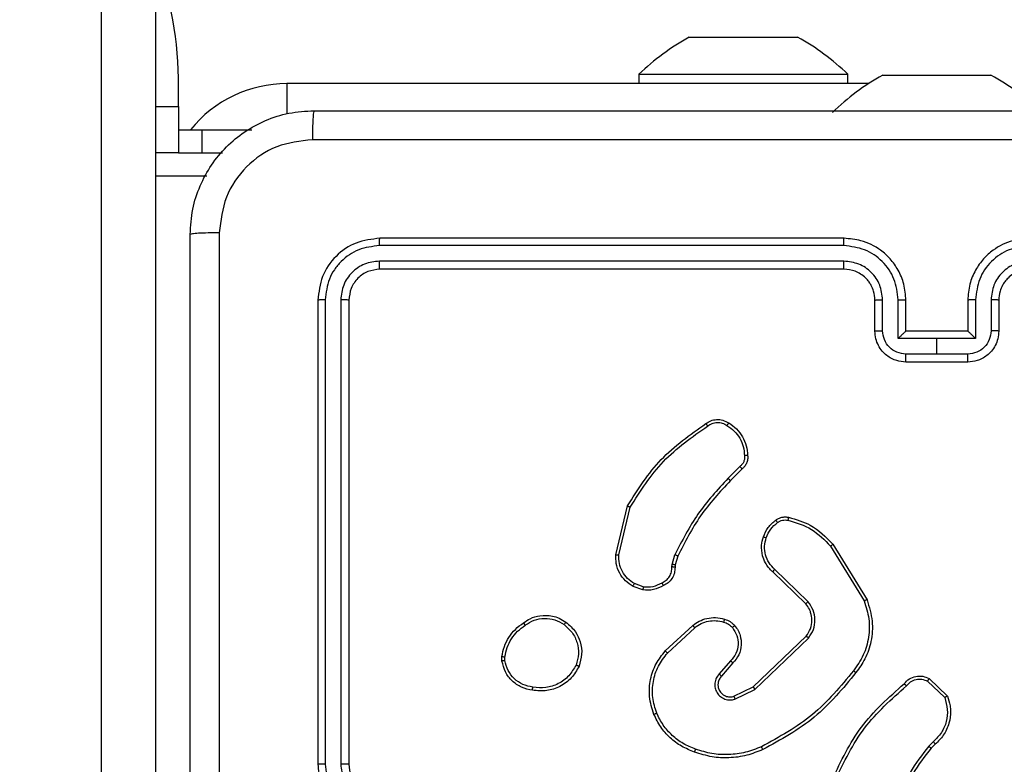
# Model space of a CAD drawing. Units: millimetres. Extents: x -500 to 1135, y 379 to 934.
# Drawn here: x 795 to 802, y 605 to 610 of the extents above; entities that cross this region are included whole.
import ezdxf

# ---------------------------------------------------------------- set-up
doc = ezdxf.new("R2010")
doc.units = ezdxf.units.MM
doc.header["$LTSCALE"] = 45
doc.header["$PDSIZE"] = -1
doc.layers.add('VP-DIM', color=7, linetype='Continuous')
doc.layers.add('VP-HIC', color=6, linetype='Continuous')
doc.layers.add('VP-EQ', color=7, linetype='Continuous', true_color=0x8a3492)
doc.layers.add('VP-SIDE', color=50, linetype='Continuous', plot=False)
doc.dimstyles.get("Standard").update_dxf_attribs({"dimtxt": 14, "dimasz": 15, "dimexe": 20, "dimexo": 50, "dimgap": 20, "dimtad": 0, "dimdec": 0, "dimzin": 0, "dimdsep": 46, "dimtxsty": 'Standard', "dimcen": -0.001, "dimadec": 0, "dimazin": 0, "dimtfac": 1, "dimtdec": 4, "dimtofl": 0, "dimtmove": 0, "dimatfit": 3, "dimfxl": 70, "dimfxlon": 1, "dimtolj": 1, "dimtzin": 0, "dimarcsym": 0})

# ---------------------------------------------------------------- blocks, each defined once
blk = doc.blocks.new('*D4')
at = {"layer": 'Defpoints', "color": 0}
for p in [(812.9138, 858.4571), (812.9138, 584.6087), (592.887, 536.3054)]:
    blk.add_point(p, dxfattribs=at)
at = {"layer": 'VP-DIM', "color": 0, "lineweight": -2}
for p, q in [((592.887, 788.4571), (592.887, 878.4571)), ((812.9138, 788.4571), (812.9138, 878.4571)), ((607.887, 858.4571), (669.1384, 858.4571)), ((797.9138, 858.4571), (744.1384, 858.4571))]:
    blk.add_line(p, q, dxfattribs=at)
at = {"layer": 'VP-DIM', "color": 0}
for points in [[(607.887, 860.9571), (607.887, 855.9571), (592.887, 858.4571)], [(797.9138, 855.9571), (797.9138, 860.9571), (812.9138, 858.4571)]]:
    blk.add_solid(points, dxfattribs=at)
at = {"layer": 'VP-DIM', "color": 0, "insert": (706.6384, 858.4571), "char_height": 14, "attachment_point": 5}
blk.add_mtext('\\A1;220', dxfattribs=at)
blk = doc.blocks.new('*D11')
at = {"layer": 'Defpoints', "color": 0}
for p in [(780.0278, 616.4189), (605.5672, 529.2871), (1058.9257, 529.2871)]:
    blk.add_point(p, dxfattribs=at)
at = {"layer": 'VP-SIDE', "color": 0, "lineweight": -2}
for p, q in [((1058.9257, 631.4189), (1058.9257, 646.4189)), ((988.9257, 616.4189), (1078.9257, 616.4189)), ((988.9257, 529.2871), (1078.9257, 529.2871)), ((1058.9257, 514.2871), (1058.9257, 499.2871))]:
    blk.add_line(p, q, dxfattribs=at)
at = {"layer": 'VP-SIDE', "color": 0}
for points in [[(1056.4257, 631.4189), (1061.4257, 631.4189), (1058.9257, 616.4189)], [(1061.4257, 514.2871), (1056.4257, 514.2871), (1058.9257, 529.2871)]]:
    blk.add_solid(points, dxfattribs=at)
at = {"layer": 'VP-SIDE', "color": 0, "insert": (1058.9257, 575.4985), "char_height": 14, "attachment_point": 5, "rotation": 90}
blk.add_mtext('\\A1;87', dxfattribs=at)
blk = doc.blocks.new('*D12')
at = {"layer": 'Defpoints', "color": 0}
for p in [(962.9138, 914.4189), (962.9138, 596.553), (442.887, 549.2393)]:
    blk.add_point(p, dxfattribs=at)
at = {"layer": 'VP-SIDE', "color": 0, "lineweight": -2}
for p, q in [((442.887, 844.4189), (442.887, 934.4189)), ((962.9138, 844.4189), (962.9138, 934.4189)), ((457.887, 914.4189), (669.5232, 914.4189)), ((947.9138, 914.4189), (744.5232, 914.4189))]:
    blk.add_line(p, q, dxfattribs=at)
at = {"layer": 'VP-SIDE', "color": 0}
for points in [[(457.887, 916.9189), (457.887, 911.9189), (442.887, 914.4189)], [(947.9138, 911.9189), (947.9138, 916.9189), (962.9138, 914.4189)]]:
    blk.add_solid(points, dxfattribs=at)
at = {"layer": 'VP-SIDE', "color": 0, "insert": (707.0232, 914.4189), "char_height": 14, "attachment_point": 5}
blk.add_mtext('\\A1;520', dxfattribs=at)
blk = doc.blocks.new('*D13')
at = {"layer": 'Defpoints', "color": 0}
for p in [(661.7617, 766.4189), (612.752, 379.2871), (1115.3617, 379.2871)]:
    blk.add_point(p, dxfattribs=at)
at = {"layer": 'VP-SIDE', "color": 0, "lineweight": -2}
for p, q in [((1045.3617, 766.4189), (1135.3617, 766.4189)), ((1115.3617, 751.4189), (1115.3617, 611.5197)), ((1115.3617, 394.2871), (1115.3617, 534.1864)), ((1045.3617, 379.2871), (1135.3617, 379.2871))]:
    blk.add_line(p, q, dxfattribs=at)
at = {"layer": 'VP-SIDE', "color": 0}
for points in [[(1117.8617, 751.4189), (1112.8617, 751.4189), (1115.3617, 766.4189)], [(1112.8617, 394.2871), (1117.8617, 394.2871), (1115.3617, 379.2871)]]:
    blk.add_solid(points, dxfattribs=at)
at = {"layer": 'VP-SIDE', "color": 0, "insert": (1115.3617, 572.853), "char_height": 14, "attachment_point": 5, "rotation": 90}
blk.add_mtext('\\A1;387', dxfattribs=at)
blk = doc.blocks.new('WD1426_')
at = {"layer": 'VP-EQ', "color": 0, "linetype": 'Continuous', "lineweight": 25}
for p, q in [((5040.581, 2868.357), (5040.581, 2992.09)), ((5044.081, 2992.09), (5044.081, 2868.7)), ((5078.573, 2970.71), (5079.042, 2970.71)), ((5079.042, 2970.71), (5082.073, 2970.71)), ((5082.073, 2970.71), (5085.104, 2970.71)), ((5085.104, 2970.71), (5085.573, 2970.71)), ((5075.323, 2968.31), (5075.323, 2967.71)), ((5075.323, 2968.31), (5088.823, 2968.31)), ((5088.823, 2967.71), (5088.823, 2968.31)), ((5091.073, 2968.246), (5091.542, 2968.246)), ((5091.542, 2968.246), (5094.573, 2968.246)), ((5094.573, 2968.246), (5097.604, 2968.246)), ((5097.604, 2968.246), (5098.073, 2968.246)), ((5045.573, 2966.228), (5045.573, 2967.518)), ((5090.171, 2967.71), (5052.573, 2967.71)), ((5052.573, 2967.71), (5052.573, 2965.754)), ((5044.081, 2966.228), (5045.573, 2966.228)), ((5045.573, 2966.228), (5045.573, 2963.228)), ((5045.573, 2964.728), (5047.073, 2964.728)), ((5047.073, 2964.728), (5047.073, 2963.228)), ((5047.073, 2964.728), (5050.31, 2964.728)), ((5045.573, 2963.228), (5044.081, 2963.228)), ((5045.573, 2963.228), (5047.073, 2963.228)), ((5047.073, 2963.228), (5048.403, 2963.228)), ((5047.389, 2961.728), (5044.081, 2961.728)), ((5088.573, 2957.71), (5058.573, 2957.71)), ((5088.569, 2957.235), (5058.549, 2957.236)), ((5088.569, 2956.235), (5058.549, 2956.235)), ((5088.573, 2955.71), (5058.573, 2955.71)), ((5054.573, 2953.71), (5054.573, 2923.71)), ((5055.047, 2953.733), (5055.047, 2923.714)), ((5056.048, 2953.733), (5056.048, 2923.714)), ((5056.573, 2953.71), (5056.573, 2923.71)), ((5090.573, 2951.71), (5090.573, 2953.71)), ((5091.071, 2951.731), (5091.071, 2953.733)), ((5092.071, 2951.231), (5092.071, 2953.733)), ((5092.573, 2951.71), (5092.573, 2953.71)), ((5096.573, 2953.71), (5096.573, 2951.71)), ((5097.074, 2953.733), (5097.074, 2951.231)), ((5098.075, 2953.733), (5098.075, 2951.731)), ((5098.573, 2953.71), (5098.573, 2951.71)), ((5092.572, 2951.71), (5092.573, 2951.71)), ((5096.573, 2951.71), (5092.573, 2951.71)), ((5096.573, 2951.71), (5096.573, 2951.71)), ((5094.573, 2951.231), (5092.071, 2951.231)), ((5097.074, 2951.231), (5094.573, 2951.231)), ((5094.573, 2950.23), (5094.573, 2951.231)), ((5094.573, 2950.23), (5092.572, 2950.23)), ((5096.574, 2950.23), (5094.573, 2950.23)), ((5096.573, 2949.71), (5092.573, 2949.71)), ((5081.849, 2942.962), (5081.083, 2942.195)), ((5081.984, 2942.805), (5081.227, 2942.047)), ((5073.833, 2937.258), (5074.581, 2940.41)), ((5074.027, 2937.245), (5074.757, 2940.331)), ((5087.859, 2937.935), (5090.059, 2934.345)), ((5087.702, 2937.814), (5089.874, 2934.271)), ((5077.469, 2936.63), (5077.649, 2937.253)), ((5077.835, 2937.166), (5077.672, 2936.597)), ((5077.446, 2936.466), (5077.469, 2936.63)), ((5077.672, 2936.597), (5077.651, 2936.453)), ((5086.099, 2934.087), (5083.963, 2936.147)), ((5086.245, 2934.226), (5084.092, 2936.302)), ((5075.604, 2935.185), (5075.028, 2935.394)), ((5075.573, 2934.984), (5074.938, 2935.213)), ((5077.022, 2931.037), (5078.803, 2932.69)), ((5077.165, 2930.904), (5078.925, 2932.538)), ((5082.705, 2928.714), (5086.132, 2931.994)), ((5082.818, 2928.553), (5086.284, 2931.87)), ((5066.468, 2930.382), (5066.466, 2930.677)), ((5066.659, 2930.415), (5066.657, 2930.654)), ((5081.243, 2930.401), (5080.504, 2929.548)), ((5081.392, 2930.26), (5080.654, 2929.41)), ((5093.967, 2929.083), (5095.08, 2928.026)), ((5094.073, 2929.25), (5095.255, 2928.124)), ((5081.459, 2928.106), (5082.705, 2928.714)), ((5081.519, 2927.918), (5082.818, 2928.553)), ((5094.345, 2925.171), (5094.051, 2924.883)), ((5094.472, 2925.015), (5094.204, 2924.752))]:
    blk.add_line(p, q, dxfattribs=at)
for centre, radius, start, end in [((5020.573, 2967.518), 25, 360, 19.89357), ((5085.777, 2957.553), 15, 118.70488, 134.184), ((5078.368, 2957.553), 15, 45.816, 61.29512), ((5098.277, 2955.089), 15, 118.70488, 134.184), ((5090.868, 2955.089), 15, 45.816, 61.29512), ((5052.573, 2959.71), 8, 90, 141.15337)]:
    blk.add_arc(centre, radius, start, end, dxfattribs=at)
for points, knots in [([(5046.323, 2957.96), (5046.355, 2958.505), (5046.419, 2959.582), (5047.068, 2961.584), (5048.524, 2963.76), (5050.701, 2965.215), (5052.703, 2965.864), (5053.778, 2965.927), (5054.323, 2965.96)], [0, 0, 0, 0, 0.1305462, 0.2575754, 0.5000174, 0.7426663, 0.869631, 1, 1, 1, 1]), ([(5054.323, 2965.96), (5054.309, 2965.931), (5054.282, 2965.872), (5054.248, 2965.449), (5054.223, 2964.832), (5054.218, 2964.333), (5054.216, 2964.083)], [0, 0, 0, 0, 0.2499394, 0.4998734, 0.7495972, 1, 1, 1, 1]), ([(5054.323, 2965.96), (5063.262, 2965.96), (5081.145, 2965.96), (5108.001, 2965.96), (5125.883, 2965.96), (5134.823, 2965.96)], [0, 0, 0, 0, 0.333296, 0.666701, 1, 1, 1, 1]), ([(5054.216, 2964.083), (5053.428, 2963.992), (5051.853, 2963.811), (5049.862, 2962.421), (5048.477, 2960.428), (5048.292, 2958.854), (5048.2, 2958.067)], [0, 0, 0, 0, 0.249954, 0.500054, 0.749966, 1, 1, 1, 1]), ([(5134.93, 2964.083), (5125.966, 2964.083), (5108.037, 2964.082), (5081.109, 2964.082), (5063.18, 2964.083), (5054.216, 2964.083)], [0, 0, 0, 0, 0.333336, 0.666664, 1, 1, 1, 1]), ([(5048.2, 2958.067), (5047.95, 2958.065), (5047.451, 2958.06), (5046.834, 2958.035), (5046.41, 2958), (5046.352, 2957.973), (5046.323, 2957.96)], [0, 0, 0, 0, 0.250403, 0.500127, 0.750061, 1, 1, 1, 1]), ([(5046.323, 2877.46), (5046.323, 2886.399), (5046.323, 2904.282), (5046.323, 2931.138), (5046.323, 2949.02), (5046.323, 2957.96)], [0, 0, 0, 0, 0.333296, 0.666701, 1, 1, 1, 1]), ([(5048.2, 2958.067), (5048.2, 2949.102), (5048.201, 2931.174), (5048.201, 2904.246), (5048.2, 2886.317), (5048.2, 2877.353)], [0, 0, 0, 0, 0.333336, 0.666664, 1, 1, 1, 1]), ([(5058.573, 2957.71), (5058.049, 2957.65), (5057, 2957.529), (5055.678, 2956.604), (5054.753, 2955.281), (5054.633, 2954.234), (5054.573, 2953.71)], [0, 0, 0, 0, 0.250151, 0.500129, 0.750042, 1, 1, 1, 1]), ([(5058.549, 2957.236), (5058.55, 2957.306), (5058.551, 2957.446), (5058.557, 2957.602), (5058.565, 2957.693), (5058.57, 2957.704), (5058.573, 2957.71)], [0, 0, 0, 0, 0.279838, 0.559146, 0.779529, 1, 1, 1, 1]), ([(5088.569, 2957.235), (5088.569, 2957.298), (5088.569, 2957.424), (5088.57, 2957.58), (5088.571, 2957.688), (5088.572, 2957.702), (5088.573, 2957.71)], [0, 0, 0, 0, 0.250147, 0.5, 0.749853, 1, 1, 1, 1]), ([(5092.573, 2953.71), (5092.546, 2954.061), (5092.495, 2954.737), (5092.111, 2955.649), (5091.588, 2956.387), (5090.809, 2957.088), (5089.786, 2957.611), (5088.943, 2957.68), (5088.573, 2957.71)], [0, 0, 0, 0, 0.16766, 0.323201, 0.46661, 0.597875, 0.823049, 1, 1, 1, 1]), ([(5100.573, 2957.71), (5100.202, 2957.68), (5099.36, 2957.611), (5098.337, 2957.088), (5097.558, 2956.387), (5097.035, 2955.649), (5096.651, 2954.737), (5096.6, 2954.061), (5096.573, 2953.71)], [0, 0, 0, 0, 0.176951, 0.402125, 0.53339, 0.676799, 0.83234, 1, 1, 1, 1]), ([(5058.549, 2957.236), (5058.092, 2957.18), (5057.179, 2957.07), (5056.203, 2956.398), (5055.621, 2955.694), (5055.177, 2954.882), (5055.099, 2954.192), (5055.047, 2953.733)], [0, 0, 0, 0, 0.249619, 0.499221, 0.623817, 0.749846, 1, 1, 1, 1]), ([(5092.071, 2953.733), (5092.018, 2954.192), (5091.911, 2955.108), (5091.104, 2956.267), (5089.943, 2957.068), (5089.027, 2957.179), (5088.569, 2957.235)], [0, 0, 0, 0, 0.250454, 0.500145, 0.750094, 1, 1, 1, 1]), ([(5100.577, 2957.235), (5100.119, 2957.179), (5099.203, 2957.068), (5098.042, 2956.267), (5097.234, 2955.108), (5097.128, 2954.192), (5097.074, 2953.733)], [0, 0, 0, 0, 0.249905, 0.499851, 0.749543, 1, 1, 1, 1]), ([(5058.549, 2956.235), (5058.221, 2956.198), (5057.729, 2956.142), (5057.148, 2955.825), (5056.646, 2955.409), (5056.166, 2954.712), (5056.087, 2954.06), (5056.048, 2953.733)], [0, 0, 0, 0, 0.250153, 0.37617, 0.500781, 0.750383, 1, 1, 1, 1]), ([(5058.573, 2955.71), (5058.569, 2955.72), (5058.562, 2955.741), (5058.554, 2955.882), (5058.55, 2956.056), (5058.549, 2956.175), (5058.549, 2956.235)], [0, 0, 0, 0, 0.2798433, 0.5590049, 0.7794471, 1, 1, 1, 1]), ([(5091.071, 2953.733), (5091.032, 2954.061), (5090.956, 2954.715), (5090.379, 2955.543), (5089.55, 2956.115), (5088.896, 2956.195), (5088.569, 2956.235)], [0, 0, 0, 0, 0.250454, 0.500149, 0.750098, 1, 1, 1, 1]), ([(5088.573, 2955.71), (5088.573, 2955.712), (5088.572, 2955.716), (5088.571, 2955.748), (5088.571, 2955.797), (5088.57, 2955.863), (5088.57, 2955.943), (5088.569, 2956.035), (5088.569, 2956.133), (5088.569, 2956.201), (5088.569, 2956.235)], [0, 0, 0, 0, 0.125044, 0.250192, 0.375253, 0.5, 0.624747, 0.749808, 0.874956, 1, 1, 1, 1]), ([(5100.577, 2956.235), (5100.25, 2956.195), (5099.596, 2956.115), (5098.766, 2955.543), (5098.189, 2954.715), (5098.113, 2954.061), (5098.075, 2953.733)], [0, 0, 0, 0, 0.2499, 0.499849, 0.749546, 1, 1, 1, 1]), ([(5058.573, 2955.71), (5058.311, 2955.68), (5057.787, 2955.62), (5057.125, 2955.157), (5056.663, 2954.495), (5056.603, 2953.972), (5056.573, 2953.71)], [0, 0, 0, 0, 0.250208, 0.50013, 0.749986, 1, 1, 1, 1]), ([(5090.573, 2953.71), (5090.556, 2953.907), (5090.528, 2954.241), (5090.362, 2954.621), (5090.247, 2954.807), (5090.197, 2954.876), (5090.193, 2954.883), (5090.191, 2954.885), (5090.191, 2954.885), (5090.191, 2954.886), (5090.191, 2954.886), (5090.123, 2954.979), (5089.957, 2955.171), (5089.652, 2955.408), (5089.193, 2955.646), (5088.817, 2955.685), (5088.573, 2955.71)], [0, 0, 0, 0, 0.187863, 0.31882, 0.392609, 0.397805, 0.400067, 0.400334, 0.400466, 0.400483, 0.400491, 0.400494, 0.510635, 0.642587, 0.768289, 1, 1, 1, 1]), ([(5100.573, 2955.71), (5100.327, 2955.684), (5099.948, 2955.645), (5099.486, 2955.404), (5099.19, 2955.171), (5098.97, 2954.919), (5098.789, 2954.635), (5098.617, 2954.24), (5098.589, 2953.904), (5098.573, 2953.71)], [0, 0, 0, 0, 0.233626, 0.360019, 0.492477, 0.592731, 0.679024, 0.814849, 1, 1, 1, 1]), ([(5055.047, 2953.733), (5054.977, 2953.733), (5054.836, 2953.732), (5054.681, 2953.725), (5054.59, 2953.718), (5054.578, 2953.712), (5054.573, 2953.71)], [0, 0, 0, 0, 0.279838, 0.559146, 0.779529, 1, 1, 1, 1]), ([(5056.573, 2953.71), (5056.562, 2953.713), (5056.542, 2953.72), (5056.401, 2953.728), (5056.227, 2953.733), (5056.107, 2953.733), (5056.048, 2953.733)], [0, 0, 0, 0, 0.2798434, 0.5590046, 0.7794469, 1, 1, 1, 1]), ([(5090.573, 2953.71), (5090.581, 2953.713), (5090.596, 2953.719), (5090.71, 2953.726), (5090.875, 2953.732), (5091.005, 2953.732), (5091.071, 2953.733)], [0, 0, 0, 0, 0.250168, 0.5, 0.749832, 1, 1, 1, 1]), ([(5092.071, 2953.733), (5092.137, 2953.732), (5092.268, 2953.732), (5092.434, 2953.726), (5092.549, 2953.719), (5092.565, 2953.713), (5092.573, 2953.71)], [0, 0, 0, 0, 0.250171, 0.5, 0.749829, 1, 1, 1, 1]), ([(5097.074, 2953.733), (5097.009, 2953.732), (5096.878, 2953.732), (5096.711, 2953.726), (5096.596, 2953.719), (5096.581, 2953.713), (5096.573, 2953.71)], [0, 0, 0, 0, 0.250173, 0.5, 0.749827, 1, 1, 1, 1]), ([(5098.573, 2953.71), (5098.565, 2953.713), (5098.55, 2953.719), (5098.436, 2953.726), (5098.271, 2953.732), (5098.14, 2953.732), (5098.075, 2953.733)], [0, 0, 0, 0, 0.250169, 0.5, 0.749831, 1, 1, 1, 1]), ([(5090.573, 2951.71), (5090.582, 2951.713), (5090.602, 2951.719), (5090.734, 2951.726), (5090.898, 2951.731), (5091.013, 2951.731), (5091.071, 2951.731)], [0, 0, 0, 0, 0.279845, 0.55908, 0.779488, 1, 1, 1, 1]), ([(5092.573, 2949.71), (5092.371, 2949.728), (5091.928, 2949.767), (5091.405, 2950.054), (5091.027, 2950.417), (5090.783, 2950.783), (5090.608, 2951.222), (5090.585, 2951.544), (5090.573, 2951.71)], [0, 0, 0, 0, 0.1926807, 0.4230861, 0.5530482, 0.6925257, 0.8415122, 1, 1, 1, 1]), ([(5092.572, 2950.23), (5092.375, 2950.253), (5091.981, 2950.299), (5091.485, 2950.646), (5091.142, 2951.143), (5091.094, 2951.535), (5091.071, 2951.731)], [0, 0, 0, 0, 0.250433, 0.500122, 0.750061, 1, 1, 1, 1]), ([(5092.572, 2951.71), (5092.569, 2951.708), (5092.561, 2951.703), (5092.523, 2951.67), (5092.466, 2951.617), (5092.372, 2951.527), (5092.237, 2951.396), (5092.127, 2951.286), (5092.071, 2951.231)], [0, 0, 0, 0, 0.107479, 0.224262, 0.353492, 0.497511, 0.748529, 1, 1, 1, 1]), ([(5098.573, 2951.71), (5098.561, 2951.544), (5098.538, 2951.222), (5098.363, 2950.783), (5098.119, 2950.417), (5097.741, 2950.054), (5097.218, 2949.767), (5096.775, 2949.728), (5096.573, 2949.71)], [0, 0, 0, 0, 0.158488, 0.307474, 0.446952, 0.576914, 0.807319, 1, 1, 1, 1]), ([(5097.074, 2951.231), (5097.019, 2951.286), (5096.909, 2951.396), (5096.774, 2951.527), (5096.68, 2951.617), (5096.623, 2951.67), (5096.585, 2951.703), (5096.577, 2951.708), (5096.573, 2951.71)], [0, 0, 0, 0, 0.251471, 0.502488, 0.646497, 0.775723, 0.89251, 1, 1, 1, 1]), ([(5098.075, 2951.731), (5098.051, 2951.535), (5098.003, 2951.143), (5097.661, 2950.646), (5097.164, 2950.299), (5096.771, 2950.253), (5096.574, 2950.23)], [0, 0, 0, 0, 0.24994, 0.49988, 0.749567, 1, 1, 1, 1]), ([(5098.573, 2951.71), (5098.563, 2951.713), (5098.544, 2951.719), (5098.412, 2951.726), (5098.247, 2951.731), (5098.132, 2951.731), (5098.075, 2951.731)], [0, 0, 0, 0, 0.2798456, 0.5590793, 0.7794879, 1, 1, 1, 1]), ([(5092.573, 2949.71), (5092.573, 2949.712), (5092.573, 2949.716), (5092.572, 2949.748), (5092.572, 2949.796), (5092.572, 2949.861), (5092.572, 2949.941), (5092.572, 2950.032), (5092.572, 2950.129), (5092.572, 2950.197), (5092.572, 2950.23)], [0, 0, 0, 0, 0.125043, 0.250192, 0.375253, 0.5, 0.624747, 0.749808, 0.874957, 1, 1, 1, 1]), ([(5096.573, 2949.71), (5096.573, 2949.712), (5096.573, 2949.716), (5096.573, 2949.748), (5096.574, 2949.796), (5096.574, 2949.861), (5096.574, 2949.941), (5096.574, 2950.032), (5096.574, 2950.129), (5096.574, 2950.197), (5096.574, 2950.23)], [0, 0, 0, 0, 0.125043, 0.250193, 0.375254, 0.5, 0.624746, 0.749807, 0.874957, 1, 1, 1, 1]), ([(5074.581, 2940.41), (5075.248, 2941.465), (5076.582, 2943.577), (5078.625, 2945.014), (5079.646, 2945.733)], [0, 0, 0, 0, 0.500001, 1, 1, 1, 1]), ([(5074.757, 2940.331), (5075.417, 2941.37), (5076.736, 2943.449), (5078.75, 2944.867), (5079.757, 2945.575)], [0, 0, 0, 0, 0.500002, 1, 1, 1, 1]), ([(5079.646, 2945.733), (5079.748, 2945.799), (5079.958, 2945.937), (5080.341, 2946.015), (5080.753, 2945.982), (5080.997, 2945.847), (5081.123, 2945.778)], [0, 0, 0, 0, 0.2302765, 0.4737006, 0.7302753, 1, 1, 1, 1]), ([(5079.646, 2945.733), (5079.648, 2945.731), (5079.651, 2945.726), (5079.67, 2945.699), (5079.691, 2945.669), (5079.711, 2945.641), (5079.733, 2945.609), (5079.749, 2945.587), (5079.757, 2945.575)], [0, 0, 0, 0, 0.228195, 0.470487, 0.597211, 0.727742, 0.862126, 1, 1, 1, 1]), ([(5079.757, 2945.575), (5079.851, 2945.637), (5080.04, 2945.76), (5080.376, 2945.821), (5080.717, 2945.783), (5080.913, 2945.672), (5081.011, 2945.617)], [0, 0, 0, 0, 0.250069, 0.499997, 0.749923, 1, 1, 1, 1]), ([(5081.123, 2945.778), (5081.121, 2945.776), (5081.116, 2945.773), (5081.097, 2945.747), (5081.076, 2945.716), (5081.056, 2945.687), (5081.034, 2945.653), (5081.019, 2945.629), (5081.011, 2945.617)], [0, 0, 0, 0, 0.222308, 0.462562, 0.589825, 0.721915, 0.858717, 1, 1, 1, 1]), ([(5081.011, 2945.617), (5081.172, 2945.503), (5081.495, 2945.276), (5081.85, 2944.796), (5082.089, 2944.249), (5082.125, 2943.856), (5082.143, 2943.659)], [0, 0, 0, 0, 0.250031, 0.500002, 0.749972, 1, 1, 1, 1]), ([(5082.143, 2943.659), (5082.146, 2943.593), (5082.154, 2943.461), (5082.099, 2943.268), (5081.999, 2943.093), (5081.899, 2943.006), (5081.849, 2942.962)], [0, 0, 0, 0, 0.250034, 0.500003, 0.749967, 1, 1, 1, 1]), ([(5082.345, 2943.668), (5082.349, 2943.581), (5082.357, 2943.41), (5082.281, 2943.166), (5082.157, 2942.957), (5082.04, 2942.854), (5081.984, 2942.805)], [0, 0, 0, 0, 0.262888, 0.524967, 0.770674, 1, 1, 1, 1]), ([(5082.345, 2943.668), (5082.342, 2943.668), (5082.336, 2943.669), (5082.291, 2943.669), (5082.235, 2943.666), (5082.183, 2943.662), (5082.156, 2943.66), (5082.143, 2943.659)], [0, 0, 0, 0, 0.241836, 0.488716, 0.740846, 0.869798, 1, 1, 1, 1]), ([(5081.984, 2942.805), (5081.983, 2942.806), (5081.98, 2942.811), (5081.958, 2942.836), (5081.933, 2942.866), (5081.908, 2942.894), (5081.88, 2942.927), (5081.86, 2942.95), (5081.849, 2942.962)], [0, 0, 0, 0, 0.212972, 0.450057, 0.578032, 0.712437, 0.853191, 1, 1, 1, 1]), ([(5081.083, 2942.195), (5080.395, 2941.451), (5079.021, 2939.963), (5078.106, 2938.156), (5077.649, 2937.253)], [0, 0, 0, 0, 0.5000015, 1, 1, 1, 1]), ([(5081.227, 2942.047), (5080.548, 2941.313), (5079.19, 2939.843), (5078.287, 2938.059), (5077.835, 2937.166)], [0, 0, 0, 0, 0.500001, 1, 1, 1, 1]), ([(5081.227, 2942.047), (5081.226, 2942.048), (5081.225, 2942.049), (5081.217, 2942.058), (5081.203, 2942.072), (5081.185, 2942.091), (5081.163, 2942.113), (5081.138, 2942.139), (5081.111, 2942.167), (5081.092, 2942.186), (5081.083, 2942.195)], [0, 0, 0, 0, 0.125042, 0.250176, 0.375234, 0.5, 0.624766, 0.749824, 0.874958, 1, 1, 1, 1]), ([(5074.581, 2940.41), (5074.583, 2940.409), (5074.587, 2940.408), (5074.614, 2940.397), (5074.646, 2940.382), (5074.678, 2940.368), (5074.716, 2940.35), (5074.743, 2940.337), (5074.757, 2940.331)], [0, 0, 0, 0, 0.201447, 0.434862, 0.563805, 0.700918, 0.846456, 1, 1, 1, 1]), ([(5083.36, 2938.415), (5083.452, 2938.627), (5083.636, 2939.051), (5083.987, 2939.351), (5084.163, 2939.501)], [0, 0, 0, 0, 0.499998, 1, 1, 1, 1]), ([(5083.546, 2938.355), (5083.63, 2938.548), (5083.799, 2938.934), (5084.118, 2939.207), (5084.278, 2939.344)], [0, 0, 0, 0, 0.5000036, 1, 1, 1, 1]), ([(5084.163, 2939.501), (5084.223, 2939.539), (5084.344, 2939.617), (5084.552, 2939.683), (5084.773, 2939.712), (5084.92, 2939.691), (5084.994, 2939.68)], [0, 0, 0, 0, 0.243931, 0.491905, 0.743927, 1, 1, 1, 1]), ([(5084.163, 2939.501), (5084.165, 2939.498), (5084.17, 2939.492), (5084.2, 2939.451), (5084.238, 2939.399), (5084.265, 2939.363), (5084.278, 2939.344)], [0, 0, 0, 0, 0.27959, 0.558978, 0.779278, 1, 1, 1, 1]), ([(5084.278, 2939.344), (5084.328, 2939.376), (5084.428, 2939.439), (5084.599, 2939.492), (5084.776, 2939.514), (5084.893, 2939.498), (5084.951, 2939.489)], [0, 0, 0, 0, 0.249936, 0.499997, 0.750059, 1, 1, 1, 1]), ([(5084.994, 2939.68), (5084.993, 2939.677), (5084.991, 2939.671), (5084.981, 2939.628), (5084.967, 2939.565), (5084.957, 2939.515), (5084.951, 2939.489)], [0, 0, 0, 0, 0.25015, 0.5, 0.74985, 1, 1, 1, 1]), ([(5084.951, 2939.489), (5085.482, 2939.328), (5086.543, 2939.006), (5087.316, 2938.211), (5087.702, 2937.814)], [0, 0, 0, 0, 0.499993, 1, 1, 1, 1]), ([(5084.994, 2939.68), (5085.48, 2939.54), (5086.587, 2939.22), (5087.402, 2938.397), (5087.859, 2937.935)], [0, 0, 0, 0, 0.439108, 1, 1, 1, 1]), ([(5083.963, 2936.147), (5083.928, 2936.179), (5083.831, 2936.267), (5083.663, 2936.459), (5083.461, 2936.769), (5083.275, 2937.247), (5083.209, 2937.832), (5083.313, 2938.234), (5083.36, 2938.415)], [0, 0, 0, 0, 0.056645, 0.159017, 0.307039, 0.500604, 0.775351, 1, 1, 1, 1]), ([(5083.36, 2938.415), (5083.363, 2938.415), (5083.369, 2938.414), (5083.412, 2938.4), (5083.473, 2938.38), (5083.522, 2938.364), (5083.546, 2938.355)], [0, 0, 0, 0, 0.249937, 0.499876, 0.749567, 1, 1, 1, 1]), ([(5084.092, 2936.302), (5083.962, 2936.438), (5083.702, 2936.711), (5083.483, 2937.239), (5083.409, 2937.806), (5083.5, 2938.172), (5083.546, 2938.355)], [0, 0, 0, 0, 0.249971, 0.49995, 0.749852, 1, 1, 1, 1]), ([(5087.859, 2937.935), (5087.856, 2937.933), (5087.851, 2937.931), (5087.814, 2937.903), (5087.763, 2937.863), (5087.722, 2937.83), (5087.702, 2937.814)], [0, 0, 0, 0, 0.250157, 0.5, 0.749843, 1, 1, 1, 1]), ([(5074.938, 2935.213), (5074.765, 2935.325), (5074.419, 2935.549), (5074.045, 2936.07), (5073.826, 2936.657), (5073.831, 2937.069), (5073.833, 2937.258)], [0, 0, 0, 0, 0.250048, 0.500007, 0.76973, 1, 1, 1, 1]), ([(5073.833, 2937.258), (5073.836, 2937.259), (5073.842, 2937.259), (5073.886, 2937.257), (5073.95, 2937.252), (5074.001, 2937.248), (5074.027, 2937.245)], [0, 0, 0, 0, 0.249936, 0.499877, 0.749576, 1, 1, 1, 1]), ([(5075.028, 2935.394), (5074.871, 2935.496), (5074.559, 2935.699), (5074.227, 2936.157), (5074.025, 2936.686), (5074.026, 2937.059), (5074.027, 2937.245)], [0, 0, 0, 0, 0.25005, 0.499999, 0.749952, 1, 1, 1, 1]), ([(5077.835, 2937.166), (5077.832, 2937.168), (5077.825, 2937.172), (5077.775, 2937.196), (5077.713, 2937.224), (5077.67, 2937.243), (5077.649, 2937.253)], [0, 0, 0, 0, 0.279829, 0.559041, 0.779473, 1, 1, 1, 1]), ([(5076.811, 2935.44), (5076.906, 2935.491), (5077.096, 2935.593), (5077.304, 2935.845), (5077.436, 2936.144), (5077.443, 2936.359), (5077.446, 2936.466)], [0, 0, 0, 0, 0.2500559, 0.4999904, 0.7499268, 1, 1, 1, 1]), ([(5077.651, 2936.453), (5077.645, 2936.323), (5077.633, 2936.067), (5077.47, 2935.719), (5077.229, 2935.433), (5077.016, 2935.316), (5076.91, 2935.259)], [0, 0, 0, 0, 0.259364, 0.512478, 0.759353, 1, 1, 1, 1]), ([(5077.651, 2936.453), (5077.649, 2936.453), (5077.643, 2936.455), (5077.607, 2936.458), (5077.567, 2936.461), (5077.531, 2936.463), (5077.49, 2936.465), (5077.461, 2936.466), (5077.446, 2936.466)], [0, 0, 0, 0, 0.227895, 0.469896, 0.596684, 0.727415, 0.861936, 1, 1, 1, 1]), ([(5077.672, 2936.597), (5077.668, 2936.598), (5077.66, 2936.601), (5077.606, 2936.61), (5077.539, 2936.62), (5077.492, 2936.626), (5077.469, 2936.63)], [0, 0, 0, 0, 0.279829, 0.559048, 0.779477, 1, 1, 1, 1]), ([(5083.963, 2936.147), (5083.965, 2936.15), (5083.969, 2936.157), (5084.003, 2936.199), (5084.047, 2936.249), (5084.077, 2936.284), (5084.092, 2936.302)], [0, 0, 0, 0, 0.279831, 0.559069, 0.779488, 1, 1, 1, 1]), ([(5074.938, 2935.213), (5074.939, 2935.217), (5074.941, 2935.225), (5074.965, 2935.273), (5074.995, 2935.333), (5075.017, 2935.373), (5075.028, 2935.394)], [0, 0, 0, 0, 0.279827, 0.559072, 0.779491, 1, 1, 1, 1]), ([(5075.604, 2935.185), (5075.817, 2935.173), (5076.242, 2935.148), (5076.622, 2935.343), (5076.811, 2935.44)], [0, 0, 0, 0, 0.500005, 1, 1, 1, 1]), ([(5076.91, 2935.259), (5076.909, 2935.261), (5076.906, 2935.266), (5076.889, 2935.297), (5076.869, 2935.333), (5076.852, 2935.365), (5076.832, 2935.401), (5076.818, 2935.427), (5076.811, 2935.44)], [0, 0, 0, 0, 0.226972, 0.468655, 0.595503, 0.726457, 0.86137, 1, 1, 1, 1]), ([(5076.91, 2935.259), (5076.7, 2935.152), (5076.279, 2934.938), (5075.808, 2934.969), (5075.573, 2934.984)], [0, 0, 0, 0, 0.500011, 1, 1, 1, 1]), ([(5075.604, 2935.185), (5075.601, 2935.171), (5075.596, 2935.142), (5075.589, 2935.101), (5075.583, 2935.065), (5075.577, 2935.026), (5075.572, 2934.992), (5075.573, 2934.987), (5075.573, 2934.984)], [0, 0, 0, 0, 0.141325, 0.278172, 0.410282, 0.537531, 0.777738, 1, 1, 1, 1]), ([(5086.099, 2934.087), (5086.101, 2934.09), (5086.105, 2934.096), (5086.138, 2934.128), (5086.187, 2934.173), (5086.226, 2934.208), (5086.245, 2934.226)], [0, 0, 0, 0, 0.250156, 0.49999, 0.749828, 1, 1, 1, 1]), ([(5086.284, 2931.87), (5086.402, 2932.049), (5086.638, 2932.408), (5086.729, 2933.056), (5086.614, 2933.699), (5086.368, 2934.05), (5086.245, 2934.226)], [0, 0, 0, 0, 0.25029, 0.500092, 0.750049, 1, 1, 1, 1]), ([(5089.874, 2934.271), (5089.995, 2933.89), (5090.238, 2933.127), (5090.2, 2931.915), (5089.878, 2930.746), (5089.419, 2930.09), (5089.189, 2929.761)], [0, 0, 0, 0, 0.249982, 0.499964, 0.749894, 1, 1, 1, 1]), ([(5090.059, 2934.345), (5090.201, 2933.887), (5090.472, 2933.008), (5090.366, 2931.681), (5089.994, 2930.539), (5089.556, 2929.926), (5089.348, 2929.637)], [0, 0, 0, 0, 0.286578, 0.548798, 0.786619, 1, 1, 1, 1]), ([(5090.059, 2934.345), (5090.056, 2934.345), (5090.05, 2934.343), (5090.008, 2934.326), (5089.946, 2934.301), (5089.898, 2934.281), (5089.874, 2934.271)], [0, 0, 0, 0, 0.250162, 0.499998, 0.749836, 1, 1, 1, 1]), ([(5086.132, 2931.994), (5086.234, 2932.149), (5086.44, 2932.461), (5086.525, 2933.009), (5086.457, 2933.437), (5086.315, 2933.797), (5086.185, 2933.972), (5086.099, 2934.087)], [0, 0, 0, 0, 0.244201, 0.48992, 0.713022, 0.811019, 1, 1, 1, 1]), ([(5066.466, 2930.677), (5066.508, 2930.893), (5066.594, 2931.327), (5066.898, 2931.925), (5067.313, 2932.458), (5067.676, 2932.722), (5067.859, 2932.855)], [0, 0, 0, 0, 0.246997, 0.495988, 0.746985, 1, 1, 1, 1]), ([(5067.859, 2932.855), (5067.999, 2932.951), (5068.321, 2933.171), (5068.965, 2933.359), (5069.619, 2933.34), (5070.188, 2933.163), (5070.46, 2932.99), (5070.6, 2932.9)], [0, 0, 0, 0, 0.172913, 0.397083, 0.672266, 0.829707, 1, 1, 1, 1]), ([(5067.859, 2932.855), (5067.86, 2932.853), (5067.862, 2932.848), (5067.88, 2932.822), (5067.9, 2932.792), (5067.92, 2932.763), (5067.943, 2932.731), (5067.96, 2932.707), (5067.968, 2932.695)], [0, 0, 0, 0, 0.217874, 0.456659, 0.584282, 0.717466, 0.856117, 1, 1, 1, 1]), ([(5067.968, 2932.695), (5068.158, 2932.817), (5068.538, 2933.062), (5069.214, 2933.175), (5069.896, 2933.089), (5070.284, 2932.857), (5070.478, 2932.741)], [0, 0, 0, 0, 0.249962, 0.499933, 0.749783, 1, 1, 1, 1]), ([(5070.6, 2932.9), (5070.598, 2932.898), (5070.592, 2932.894), (5070.564, 2932.858), (5070.524, 2932.805), (5070.493, 2932.763), (5070.478, 2932.741)], [0, 0, 0, 0, 0.250161, 0.500005, 0.749847, 1, 1, 1, 1]), ([(5070.6, 2932.9), (5070.826, 2932.703), (5071.232, 2932.347), (5071.563, 2931.601), (5071.674, 2930.819), (5071.522, 2930.302), (5071.447, 2930.045)], [0, 0, 0, 0, 0.277672, 0.499916, 0.750891, 1, 1, 1, 1]), ([(5078.803, 2932.69), (5078.936, 2932.786), (5079.213, 2932.986), (5079.717, 2933.158), (5080.282, 2933.223), (5080.66, 2933.138), (5080.855, 2933.094)], [0, 0, 0, 0, 0.226439, 0.468593, 0.72645, 1, 1, 1, 1]), ([(5078.925, 2932.538), (5079.06, 2932.634), (5079.331, 2932.826), (5079.809, 2932.976), (5080.309, 2933.019), (5080.632, 2932.944), (5080.794, 2932.906)], [0, 0, 0, 0, 0.250031, 0.500001, 0.749969, 1, 1, 1, 1]), ([(5080.855, 2933.094), (5080.854, 2933.091), (5080.851, 2933.086), (5080.836, 2933.043), (5080.816, 2932.98), (5080.802, 2932.931), (5080.794, 2932.906)], [0, 0, 0, 0, 0.250158, 0.500005, 0.749849, 1, 1, 1, 1]), ([(5080.794, 2932.906), (5080.901, 2932.866), (5081.114, 2932.787), (5081.277, 2932.628), (5081.358, 2932.548)], [0, 0, 0, 0, 0.500006, 1, 1, 1, 1]), ([(5080.855, 2933.094), (5080.979, 2933.047), (5081.118, 2932.995), (5081.263, 2932.899), (5081.37, 2932.822), (5081.451, 2932.739), (5081.513, 2932.675)], [0, 0, 0, 0, 0.499441, 0.560097, 0.663815, 1, 1, 1, 1]), ([(5066.657, 2930.654), (5066.698, 2930.859), (5066.781, 2931.269), (5067.073, 2931.829), (5067.46, 2932.327), (5067.799, 2932.572), (5067.968, 2932.695)], [0, 0, 0, 0, 0.249918, 0.499992, 0.75007, 1, 1, 1, 1]), ([(5070.478, 2932.741), (5070.665, 2932.581), (5071.039, 2932.259), (5071.357, 2931.58), (5071.46, 2930.837), (5071.324, 2930.364), (5071.257, 2930.127)], [0, 0, 0, 0, 0.250248, 0.500083, 0.750044, 1, 1, 1, 1]), ([(5078.803, 2932.69), (5078.804, 2932.687), (5078.808, 2932.682), (5078.836, 2932.648), (5078.876, 2932.598), (5078.908, 2932.558), (5078.925, 2932.538)], [0, 0, 0, 0, 0.2499385, 0.4998787, 0.7495729, 1, 1, 1, 1]), ([(5081.358, 2932.548), (5081.468, 2932.383), (5081.687, 2932.052), (5081.76, 2931.45), (5081.626, 2930.858), (5081.371, 2930.553), (5081.243, 2930.401)], [0, 0, 0, 0, 0.249939, 0.499883, 0.749614, 1, 1, 1, 1]), ([(5081.513, 2932.675), (5081.51, 2932.674), (5081.505, 2932.67), (5081.469, 2932.641), (5081.418, 2932.599), (5081.378, 2932.565), (5081.358, 2932.548)], [0, 0, 0, 0, 0.250158, 0.499995, 0.749836, 1, 1, 1, 1]), ([(5081.513, 2932.675), (5081.59, 2932.572), (5081.736, 2932.375), (5081.9, 2931.959), (5081.965, 2931.415), (5081.816, 2930.768), (5081.531, 2930.427), (5081.392, 2930.26)], [0, 0, 0, 0, 0.1452839, 0.2760076, 0.5021067, 0.7563418, 1, 1, 1, 1]), ([(5086.132, 2931.994), (5086.134, 2931.992), (5086.139, 2931.988), (5086.174, 2931.96), (5086.224, 2931.919), (5086.264, 2931.886), (5086.284, 2931.87)], [0, 0, 0, 0, 0.250155, 0.5, 0.749845, 1, 1, 1, 1]), ([(5076.288, 2926.94), (5076.17, 2927.317), (5075.94, 2928.054), (5076.029, 2929.194), (5076.378, 2930.222), (5076.811, 2930.77), (5077.022, 2931.037)], [0, 0, 0, 0, 0.2684155, 0.5245581, 0.7684213, 1, 1, 1, 1]), ([(5077.022, 2931.037), (5077.024, 2931.035), (5077.029, 2931.031), (5077.061, 2931), (5077.108, 2930.957), (5077.146, 2930.922), (5077.165, 2930.904)], [0, 0, 0, 0, 0.249938, 0.499878, 0.749573, 1, 1, 1, 1]), ([(5066.466, 2930.677), (5066.47, 2930.677), (5066.477, 2930.677), (5066.527, 2930.671), (5066.59, 2930.663), (5066.635, 2930.657), (5066.657, 2930.654)], [0, 0, 0, 0, 0.279593, 0.558992, 0.77929, 1, 1, 1, 1]), ([(5066.659, 2930.415), (5066.634, 2930.411), (5066.583, 2930.403), (5066.52, 2930.393), (5066.477, 2930.385), (5066.471, 2930.383), (5066.468, 2930.382)], [0, 0, 0, 0, 0.250144, 0.5, 0.749856, 1, 1, 1, 1]), ([(5068.441, 2928.497), (5068.2, 2928.546), (5067.717, 2928.643), (5067.11, 2929.074), (5066.649, 2929.663), (5066.529, 2930.14), (5066.468, 2930.382)], [0, 0, 0, 0, 0.249998, 0.500009, 0.746665, 1, 1, 1, 1]), ([(5068.464, 2928.698), (5068.244, 2928.742), (5067.804, 2928.831), (5067.244, 2929.223), (5066.823, 2929.761), (5066.714, 2930.197), (5066.659, 2930.415)], [0, 0, 0, 0, 0.249959, 0.499926, 0.749774, 1, 1, 1, 1]), ([(5076.468, 2927.018), (5076.363, 2927.35), (5076.154, 2928.015), (5076.207, 2929.07), (5076.521, 2930.079), (5076.95, 2930.629), (5077.165, 2930.904)], [0, 0, 0, 0, 0.24998, 0.499964, 0.749877, 1, 1, 1, 1]), ([(5081.392, 2930.26), (5081.39, 2930.261), (5081.387, 2930.264), (5081.364, 2930.286), (5081.336, 2930.313), (5081.309, 2930.338), (5081.277, 2930.368), (5081.255, 2930.389), (5081.243, 2930.401)], [0, 0, 0, 0, 0.206133, 0.441009, 0.569556, 0.705645, 0.849234, 1, 1, 1, 1]), ([(5071.447, 2930.045), (5071.297, 2929.785), (5070.993, 2929.254), (5070.246, 2928.714), (5069.363, 2928.409), (5068.754, 2928.467), (5068.441, 2928.497)], [0, 0, 0, 0, 0.245326, 0.500041, 0.742727, 1, 1, 1, 1]), ([(5071.257, 2930.127), (5071.114, 2929.882), (5070.828, 2929.392), (5070.129, 2928.887), (5069.31, 2928.613), (5068.746, 2928.669), (5068.464, 2928.698)], [0, 0, 0, 0, 0.24995, 0.499915, 0.749749, 1, 1, 1, 1]), ([(5071.447, 2930.045), (5071.444, 2930.046), (5071.44, 2930.048), (5071.408, 2930.062), (5071.372, 2930.077), (5071.338, 2930.092), (5071.299, 2930.109), (5071.271, 2930.121), (5071.257, 2930.127)], [0, 0, 0, 0, 0.2170413, 0.4555218, 0.5831864, 0.7165888, 0.8556224, 1, 1, 1, 1]), ([(5089.189, 2929.761), (5088.354, 2928.752), (5086.683, 2926.734), (5084.386, 2925.475), (5083.237, 2924.846)], [0, 0, 0, 0, 0.499999, 1, 1, 1, 1]), ([(5089.189, 2929.761), (5089.201, 2929.752), (5089.226, 2929.733), (5089.26, 2929.707), (5089.289, 2929.684), (5089.318, 2929.661), (5089.343, 2929.641), (5089.347, 2929.638), (5089.348, 2929.637)], [0, 0, 0, 0, 0.150061, 0.29315, 0.428946, 0.557402, 0.792684, 1, 1, 1, 1]), ([(5080.504, 2929.548), (5080.435, 2929.462), (5080.298, 2929.29), (5080.211, 2928.965), (5080.231, 2928.634), (5080.358, 2928.326), (5080.578, 2928.075), (5080.867, 2927.913), (5081.197, 2927.847), (5081.412, 2927.895), (5081.519, 2927.918)], [0, 0, 0, 0, 0.125104, 0.250179, 0.374953, 0.500012, 0.624896, 0.75, 0.87499, 1, 1, 1, 1]), ([(5080.654, 2929.41), (5080.6, 2929.343), (5080.489, 2929.208), (5080.422, 2928.965), (5080.426, 2928.722), (5080.506, 2928.473), (5080.66, 2928.278), (5080.835, 2928.159), (5081.015, 2928.083), (5081.231, 2928.051), (5081.388, 2928.089), (5081.459, 2928.106)], [0, 0, 0, 0, 0.122003, 0.248438, 0.350824, 0.467237, 0.617011, 0.696805, 0.769099, 0.895969, 1, 1, 1, 1]), ([(5080.654, 2929.41), (5080.653, 2929.411), (5080.651, 2929.413), (5080.633, 2929.429), (5080.608, 2929.452), (5080.58, 2929.478), (5080.545, 2929.511), (5080.518, 2929.536), (5080.504, 2929.548)], [0, 0, 0, 0, 0.15616, 0.374606, 0.507351, 0.655745, 0.820123, 1, 1, 1, 1]), ([(5089.348, 2929.637), (5088.504, 2928.614), (5086.814, 2926.57), (5084.487, 2925.299), (5083.324, 2924.663)], [0, 0, 0, 0, 0.500137, 1, 1, 1, 1]), ([(5092.462, 2928.918), (5092.567, 2929.031), (5092.775, 2929.255), (5093.21, 2929.417), (5093.667, 2929.432), (5093.938, 2929.31), (5094.073, 2929.25)], [0, 0, 0, 0, 0.254949, 0.506598, 0.754948, 1, 1, 1, 1]), ([(5092.607, 2928.779), (5092.692, 2928.875), (5092.862, 2929.066), (5093.223, 2929.214), (5093.614, 2929.236), (5093.849, 2929.134), (5093.967, 2929.083)], [0, 0, 0, 0, 0.249945, 0.4999, 0.749634, 1, 1, 1, 1]), ([(5094.073, 2929.25), (5094.072, 2929.248), (5094.069, 2929.244), (5094.052, 2929.217), (5094.032, 2929.185), (5094.012, 2929.155), (5093.99, 2929.12), (5093.975, 2929.095), (5093.967, 2929.083)], [0, 0, 0, 0, 0.215571, 0.453575, 0.581359, 0.715114, 0.854756, 1, 1, 1, 1]), ([(5068.441, 2928.497), (5068.44, 2928.499), (5068.439, 2928.505), (5068.443, 2928.538), (5068.447, 2928.576), (5068.452, 2928.612), (5068.457, 2928.653), (5068.462, 2928.683), (5068.464, 2928.698)], [0, 0, 0, 0, 0.219152, 0.458316, 0.585814, 0.718692, 0.85684, 1, 1, 1, 1]), ([(5082.705, 2928.714), (5082.706, 2928.712), (5082.708, 2928.709), (5082.724, 2928.685), (5082.745, 2928.656), (5082.765, 2928.627), (5082.79, 2928.592), (5082.808, 2928.566), (5082.818, 2928.553)], [0, 0, 0, 0, 0.194233, 0.425273, 0.554819, 0.693699, 0.842246, 1, 1, 1, 1]), ([(5087.829, 2922.757), (5088.384, 2923.924), (5089.511, 2926.291), (5091.469, 2928.034), (5092.462, 2928.918)], [0, 0, 0, 0, 0.49327, 1, 1, 1, 1]), ([(5088.017, 2922.694), (5088.578, 2923.862), (5089.698, 2926.199), (5091.637, 2927.919), (5092.607, 2928.779)], [0, 0, 0, 0, 0.499993, 1, 1, 1, 1]), ([(5092.462, 2928.918), (5092.464, 2928.916), (5092.468, 2928.912), (5092.493, 2928.888), (5092.521, 2928.861), (5092.547, 2928.837), (5092.576, 2928.809), (5092.596, 2928.789), (5092.607, 2928.779)], [0, 0, 0, 0, 0.228215, 0.4702032, 0.596933, 0.7275855, 0.8620219, 1, 1, 1, 1]), ([(5081.459, 2928.106), (5081.46, 2928.103), (5081.461, 2928.097), (5081.475, 2928.054), (5081.495, 2927.992), (5081.511, 2927.943), (5081.519, 2927.918)], [0, 0, 0, 0, 0.249938, 0.499876, 0.74956, 1, 1, 1, 1]), ([(5095.08, 2928.026), (5095.154, 2927.773), (5095.302, 2927.266), (5095.215, 2926.469), (5094.908, 2925.728), (5094.533, 2925.357), (5094.345, 2925.171)], [0, 0, 0, 0, 0.249978, 0.499941, 0.749809, 1, 1, 1, 1]), ([(5095.255, 2928.124), (5095.324, 2927.917), (5095.43, 2927.601), (5095.475, 2927.004), (5095.39, 2926.335), (5095.05, 2925.577), (5094.657, 2925.195), (5094.472, 2925.015)], [0, 0, 0, 0, 0.190183, 0.290661, 0.52225, 0.775142, 1, 1, 1, 1]), ([(5095.255, 2928.124), (5095.253, 2928.123), (5095.249, 2928.12), (5095.221, 2928.105), (5095.188, 2928.086), (5095.156, 2928.068), (5095.12, 2928.048), (5095.094, 2928.033), (5095.08, 2928.026)], [0, 0, 0, 0, 0.213487, 0.450627, 0.578533, 0.712812, 0.853395, 1, 1, 1, 1]), ([(5076.288, 2926.94), (5076.29, 2926.941), (5076.296, 2926.945), (5076.337, 2926.963), (5076.397, 2926.988), (5076.444, 2927.008), (5076.468, 2927.018)], [0, 0, 0, 0, 0.249936, 0.499875, 0.749561, 1, 1, 1, 1]), ([(5078.984, 2924.689), (5078.71, 2924.798), (5078.161, 2925.017), (5077.456, 2925.561), (5076.858, 2926.222), (5076.598, 2926.753), (5076.468, 2927.018)], [0, 0, 0, 0, 0.249928, 0.500003, 0.750075, 1, 1, 1, 1]), ([(5078.921, 2924.499), (5078.921, 2924.501), (5078.922, 2924.506), (5078.932, 2924.536), (5078.943, 2924.571), (5078.955, 2924.606), (5078.969, 2924.646), (5078.979, 2924.674), (5078.984, 2924.689)], [0, 0, 0, 0, 0.2091859, 0.4450939, 0.5734063, 0.7087408, 0.8510383, 1, 1, 1, 1]), ([(5083.324, 2924.663), (5082.983, 2924.526), (5082.281, 2924.243), (5081.162, 2924.1), (5080.014, 2924.154), (5079.293, 2924.381), (5078.921, 2924.499)], [0, 0, 0, 0, 0.243403, 0.500002, 0.742018, 1, 1, 1, 1]), ([(5083.237, 2924.846), (5082.898, 2924.711), (5082.219, 2924.441), (5081.127, 2924.309), (5080.028, 2924.36), (5079.332, 2924.579), (5078.984, 2924.689)], [0, 0, 0, 0, 0.249943, 0.499996, 0.750051, 1, 1, 1, 1]), ([(5083.324, 2924.663), (5083.322, 2924.666), (5083.319, 2924.672), (5083.299, 2924.714), (5083.27, 2924.774), (5083.248, 2924.822), (5083.237, 2924.846)], [0, 0, 0, 0, 0.250168, 0.5, 0.749832, 1, 1, 1, 1]), ([(5094.051, 2924.883), (5093.621, 2924.33), (5092.761, 2923.224), (5092.211, 2921.935), (5091.935, 2921.291)], [0, 0, 0, 0, 0.500007, 1, 1, 1, 1]), ([(5094.204, 2924.752), (5093.785, 2924.215), (5092.939, 2923.129), (5092.398, 2921.864), (5092.124, 2921.224)], [0, 0, 0, 0, 0.494663, 1, 1, 1, 1]), ([(5094.204, 2924.752), (5094.201, 2924.754), (5094.195, 2924.76), (5094.154, 2924.794), (5094.104, 2924.838), (5094.069, 2924.868), (5094.051, 2924.883)], [0, 0, 0, 0, 0.279851, 0.559064, 0.779477, 1, 1, 1, 1]), ([(5094.472, 2925.015), (5094.47, 2925.018), (5094.466, 2925.023), (5094.437, 2925.058), (5094.395, 2925.11), (5094.361, 2925.151), (5094.345, 2925.171)], [0, 0, 0, 0, 0.250178, 0.5, 0.749822, 1, 1, 1, 1]), ([(5055.047, 2923.714), (5054.984, 2923.713), (5054.859, 2923.713), (5054.702, 2923.712), (5054.595, 2923.711), (5054.58, 2923.71), (5054.573, 2923.71)], [0, 0, 0, 0, 0.25015, 0.5, 0.74985, 1, 1, 1, 1]), ([(5054.573, 2923.71), (5054.603, 2923.338), (5054.672, 2922.494), (5055.197, 2921.47), (5055.9, 2920.692), (5056.638, 2920.17), (5057.547, 2919.788), (5058.223, 2919.736), (5058.573, 2919.71)], [0, 0, 0, 0, 0.177609, 0.403002, 0.534212, 0.677457, 0.832724, 1, 1, 1, 1]), ([(5055.047, 2923.714), (5055.103, 2923.256), (5055.215, 2922.34), (5056.015, 2921.179), (5057.174, 2920.371), (5058.091, 2920.265), (5058.55, 2920.211)], [0, 0, 0, 0, 0.249904, 0.499848, 0.749541, 1, 1, 1, 1]), ([(5056.048, 2923.714), (5056.086, 2923.385), (5056.162, 2922.73), (5056.74, 2921.902), (5057.569, 2921.331), (5058.223, 2921.252), (5058.55, 2921.212)], [0, 0, 0, 0, 0.250433, 0.500125, 0.750064, 1, 1, 1, 1]), ([(5056.573, 2923.71), (5056.571, 2923.71), (5056.567, 2923.711), (5056.534, 2923.711), (5056.486, 2923.712), (5056.42, 2923.713), (5056.339, 2923.713), (5056.248, 2923.713), (5056.149, 2923.714), (5056.082, 2923.714), (5056.048, 2923.714)], [0, 0, 0, 0, 0.125044, 0.250195, 0.375257, 0.5, 0.624743, 0.749805, 0.874956, 1, 1, 1, 1]), ([(5056.573, 2923.71), (5056.602, 2923.453), (5056.655, 2922.973), (5057.046, 2922.362), (5057.523, 2921.977), (5058.05, 2921.751), (5058.389, 2921.724), (5058.573, 2921.71)], [0, 0, 0, 0, 0.244434, 0.457338, 0.675442, 0.824543, 1, 1, 1, 1])]:
    blk.add_open_spline(points, degree=3, knots=knots, dxfattribs=at)
for points in [[(5081.123, 2945.778), (5081.297, 2945.656), (5081.645, 2945.41), (5082.027, 2944.892), (5082.286, 2944.303), (5082.326, 2943.879), (5082.345, 2943.668)], [(5078.921, 2924.499), (5078.633, 2924.613), (5078.058, 2924.84), (5077.316, 2925.408), (5076.694, 2926.104), (5076.423, 2926.661), (5076.288, 2926.94)]]:
    blk.add_open_spline(points, degree=3, dxfattribs=at)
blk = doc.blocks.new('WD1426_2D')
at = {"layer": 'VP-HIC', "color": 0, "xscale": 0.1, "yscale": 0.1, "zscale": 0.1}
blk.add_blockref('WD1426_', (291.7569, 313.1208), dxfattribs=at)

msp = doc.modelspace()

# ---------------------------------------------------------------- block references
at = {"layer": 'VP-SIDE', "color": 0}
msp.add_blockref('WD1426_2D', (0, 0), dxfattribs=at)

# ---------------------------------------------------------------- dimensions: what is measured, and where the dimension line sits
at = {"layer": 'VP-DIM', "color": 0}
dim = msp.add_linear_dim(base=(812.9138, 858.4571), p1=(592.887, 536.3054), p2=(812.9138, 584.6087), dimstyle='Standard', dxfattribs=at)
dim.commit()
dim.dimension.update_dxf_attribs({"geometry": '*D4', "text_midpoint": (706.6384, 858.4571), "dimtype": 160})
at = {"layer": 'VP-SIDE', "color": 0}
dim = msp.add_linear_dim(base=(962.9138, 914.4189), p1=(442.887, 549.2393), p2=(962.9138, 596.553), dimstyle='Standard', dxfattribs=at)
dim.commit()
dim.dimension.update_dxf_attribs({"geometry": '*D12', "text_midpoint": (707.0232, 914.4189), "dimtype": 160})
dim = msp.add_linear_dim(base=(1115.3617, 379.2871), p1=(661.7617, 766.4189), p2=(612.752, 379.2871), angle=90, dimstyle='Standard', dxfattribs=at)
dim.commit()
dim.dimension.update_dxf_attribs({"geometry": '*D13', "text_midpoint": (1115.3617, 572.853)})
dim = msp.add_linear_dim(base=(1058.9257, 529.2871), p1=(780.0278, 616.4189), p2=(605.5672, 529.2871), angle=90, dimstyle='Standard', dxfattribs=at)
dim.commit()
dim.dimension.update_dxf_attribs({"geometry": '*D11', "text_midpoint": (1058.9257, 575.4985), "dimtype": 160})

doc.saveas('drawing.dxf')
